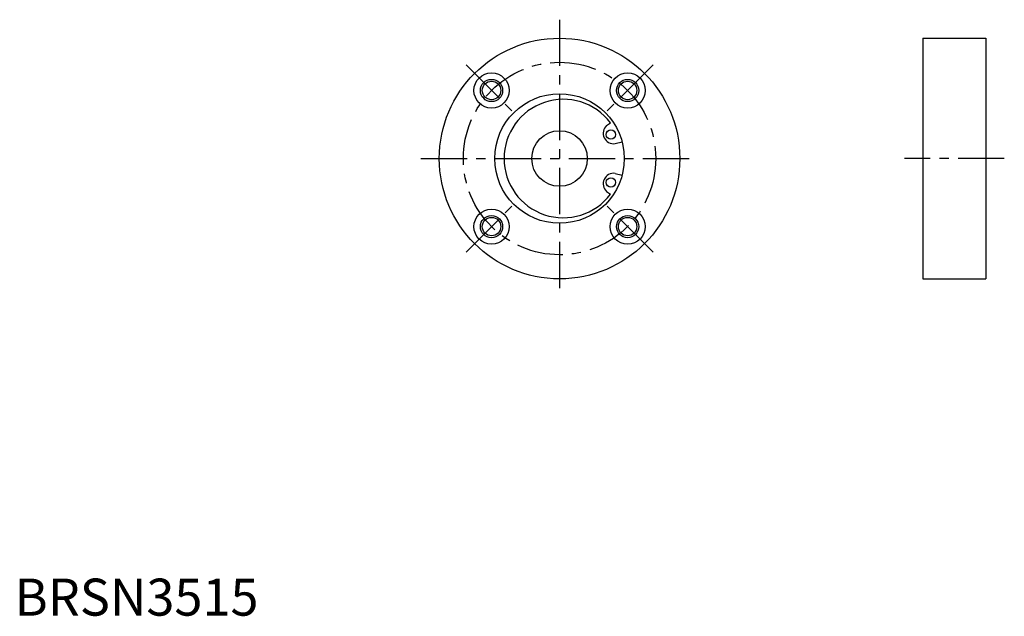
# Model space of a CAD drawing. Extents: x 1 to 267, y 0 to 161.
import ezdxf

# ---------------------------------------------------------------- set-up
doc = ezdxf.new("R2010")
doc.units = 0
doc.header["$LTSCALE"] = 10
doc.linetypes.add('CENTER', pattern=[2, 1.25, -0.25, 0.25, -0.25])
doc.layers.get('0').update_dxf_attribs({"linetype": 'CONTINUOUS'})
doc.layers.add('1', color=1, linetype='CENTER')
doc.layers.add('3', color=3, linetype='CONTINUOUS')
doc.styles.add('STANDARD1', font='txt')

msp = doc.modelspace()

# ---------------------------------------------------------------- linework, layer by layer
for p, q in [((245.470573, 155.97617), (245.470573, 90.97617)), ((245.470573, 155.97617), (262.470573, 155.97617)), ((262.470573, 155.97617), (262.470573, 90.97617)), ((160.003668, 132.387269), (161.046318, 133.11734)), ((162.28395, 127.49719), (164.181002, 128.005503)), ((162.28395, 119.45515), (164.181002, 118.946837)), ((160.003668, 114.565071), (161.046318, 113.835)), ((245.470573, 90.97617), (262.470573, 90.97617))]:
    msp.add_line(p, q)
for centre, radius in [((147.2773, 123.47617), 32.5), ((128.892524, 141.860946), 4.75), ((165.662076, 141.860946), 4.75), ((128.892524, 141.860946), 2.5), ((165.662076, 141.860946), 2.5), ((147.2773, 123.47617), 17.5), ((147.2773, 123.47617), 7.5), ((161.143809, 129.942229), 1.25), ((161.143809, 117.010111), 1.25), ((128.892524, 105.091394), 4.75), ((165.662076, 105.091394), 4.75), ((128.892524, 105.091394), 2.5), ((165.662076, 105.091394), 2.5)]:
    msp.add_circle(centre, radius)
for centre, radius, start, end in [((148.2773, 123.47617), 16, 37.05441, 322.94559), ((161.88656, 130.28858), 2.819535, 131.897664, 278.102336), ((161.88656, 116.66376), 2.819535, 81.897664, 228.102336)]:
    msp.add_arc(centre, radius, start, end)
at = {"layer": '1'}
for p, q in [((147.2773, 160.97617), (147.2773, 85.97617)), ((121.998233, 148.755237), (135.786815, 134.966655)), ((172.556367, 148.755237), (158.767785, 134.966655)), ((109.7773, 123.47617), (184.7773, 123.47617)), ((267.470573, 123.47617), (240.470573, 123.47617)), ((121.998233, 98.197103), (135.786815, 111.985685)), ((172.556367, 98.197103), (158.767785, 111.985685))]:
    msp.add_line(p, q, dxfattribs=at)
msp.add_circle((147.2773, 123.47617), 26, dxfattribs=at)
at = {"layer": '3'}
for centre in [(128.892524, 141.860946), (165.662076, 141.860946), (128.892524, 105.091394), (165.662076, 105.091394)]:
    msp.add_circle(centre, 3, dxfattribs=at)

# ---------------------------------------------------------------- texts
at = {"color": 3, "style": 'STANDARD1'}
msp.add_text('BRSN3515', height=10, dxfattribs=at).set_placement((0, 0))

doc.saveas('drawing.dxf')
